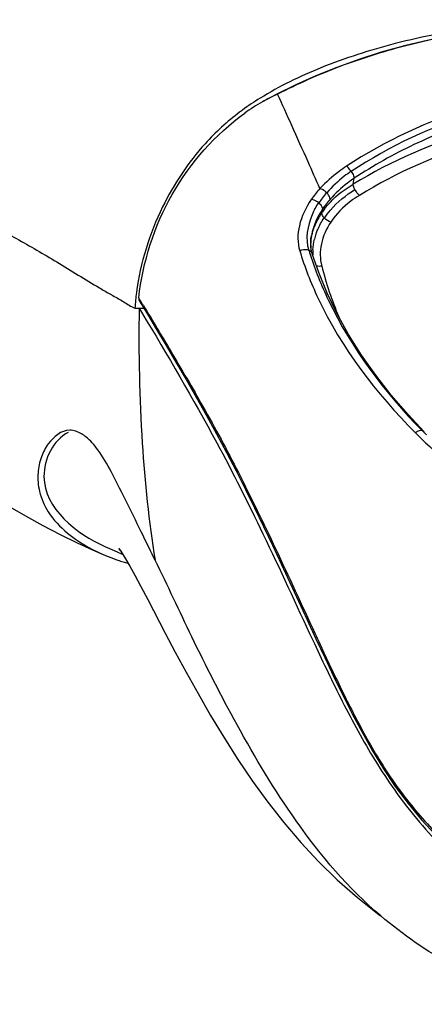
# Model space of a CAD drawing. Units: millimetres. Extents: x 0 to 420, y 0 to 297.
# Drawn here: x 147 to 150, y 228 to 235 of the extents above; entities that cross this region are included whole.
import ezdxf

# ---------------------------------------------------------------- set-up
doc = ezdxf.new("R2010")
doc.units = ezdxf.units.MM
doc.header["$LTSCALE"] = 23.1
doc.layers.get('0').update_dxf_attribs({"linetype": 'CONTINUOUS'})

msp = doc.modelspace()

# ---------------------------------------------------------------- linework, layer by layer
at = {"color": 7, "linetype": 'CONTINUOUS'}
for p, q in [((148.7094, 234.1192), (148.5798, 234.0557)), ((148.5798, 234.0557), (148.4815, 234.0029)), ((148.8119, 233.0654), (148.8121, 233.068)), ((148.8121, 233.068), (148.8142, 233.085)), ((148.8142, 233.085), (148.8154, 233.0923)), ((148.8153, 233.0923), (148.8152, 233.0918)), ((148.8136, 233.0001), (148.8116, 233.016)), ((148.8646, 232.841), (148.821, 232.9687)), ((147.4447, 232.6958), (147.4657, 232.6839)), ((147.6148, 232.5979), (147.6761, 232.5979)), ((147.6439, 232.5978), (147.6593, 232.5724)), ((147.4559, 231.4817), (147.4542, 231.4849)), ((147.4109, 230.9768), (147.4745, 230.9487))]:
    msp.add_line(p, q, dxfattribs=at)
at = {"color": 9, "linetype": 'CONTINUOUS'}
for p, q in [((149.0866, 233.5285), (149.0851, 233.5308)), ((149.0991, 233.443), (149.1067, 233.4836)), ((148.9198, 233.3838), (148.9186, 233.385)), ((148.8858, 233.2491), (148.8898, 233.2722)), ((148.9034, 233.2117), (148.9016, 233.2136))]:
    msp.add_line(p, q, dxfattribs=at)
at = {"color": 7, "linetype": 'CONTINUOUS'}
for points in [[(149.6112, 234.4238), (149.4487, 234.3851), (149.2901, 234.341), (149.1366, 234.2919), (148.9884, 234.2382), (148.8457, 234.1802), (148.7094, 234.1192)], [(148.8116, 233.016), (148.8107, 233.0325), (148.8108, 233.0495), (148.8119, 233.0654)], [(148.8209, 232.9687), (148.8204, 232.9704), (148.8165, 232.9849), (148.8136, 233.0001)], [(149.5827, 231.7576), (149.4729, 231.8742), (149.3584, 232.007), (149.2526, 232.1421), (149.1557, 232.2796), (149.0681, 232.419), (148.9902, 232.5592), (148.9224, 232.7), (148.8646, 232.841)], [(147.6442, 232.6509), (147.6995, 232.5589), (147.7622, 232.4541), (147.8269, 232.3449), (147.894, 232.2312), (147.9627, 232.1131), (148.0322, 231.992), (148.1017, 231.8685), (148.1706, 231.743), (148.2382, 231.6164), (148.3036, 231.4904), (148.3668, 231.3652), (148.4289, 231.2392)], [(145.7791, 231.8742), (145.8682, 231.8203), (145.9659, 231.7602), (146.0603, 231.7012), (146.1483, 231.645), (146.233, 231.5898), (146.3229, 231.5301), (146.4208, 231.4649), (146.5238, 231.3971), (146.6317, 231.3279), (146.7479, 231.2564), (146.8701, 231.185), (146.9898, 231.1191), (147.1075, 231.0582), (147.2231, 231.002), (147.3263, 230.9545), (147.3887, 230.9267)], [(148.4289, 231.2392), (148.49, 231.1126), (148.55, 230.9862), (148.6095, 230.8593), (148.6687, 230.7319), (148.7277, 230.6044), (148.7867, 230.4767), (148.8459, 230.3487), (148.9056, 230.221), (148.9663, 230.0931), (149.0285, 229.9652), (149.0926, 229.8378), (149.1593, 229.7112), (149.2297, 229.5859), (149.3048, 229.4628), (149.3857, 229.3429), (149.4724, 229.2272), (149.5649, 229.1166), (149.6623, 229.0113), (149.763, 228.9113), (149.8663, 228.8163), (149.9721, 228.7259), (150.0799, 228.6404)], [(147.4745, 230.9487), (147.5242, 230.9266), (147.5318, 230.9231)], [(147.5203, 230.9469), (147.5051, 230.9635), (147.5057, 230.9622), (147.514, 230.9504), (147.5297, 230.9266), (147.5514, 230.8915), (147.5797, 230.8431), (147.6144, 230.7808), (147.6553, 230.705), (147.703, 230.6145), (147.8215, 230.3872)], [(147.8215, 230.3872), (147.8898, 230.2577), (147.964, 230.1199), (148.0445, 229.9746), (148.1296, 229.8266), (148.2195, 229.6772), (148.3149, 229.5271), (148.4146, 229.3795), (148.5184, 229.2361), (148.6273, 229.0966), (148.7422, 228.9613), (148.8631, 228.8313), (148.991, 228.7069), (149.1285, 228.5863), (149.2767, 228.4693), (149.2879, 228.4613)]]:
    msp.add_lwpolyline(points, dxfattribs=at)
for centre, radius, start, end in [((149.4845, 232.3899), 1.9289, 121.87293, 126.15112), ((149.0885, 232.9221), 1.2396, 119.3192, 125.90419), ((149.1809, 232.7566), 1.4291, 114.62896, 119.30141), ((149.3958, 232.5141), 1.7762, 126.20637, 126.98225), ((149.3762, 232.9525), 0.582, 146.68046, 150.11565), ((149.3546, 232.965), 0.5571, 150.13137, 151.29413), ((149.1552, 233.0318), 0.3452, 173.9874, 174.42414), ((149.1602, 233.0313), 0.3503, 173.12372, 173.98637), ((149.1753, 233.0294), 0.3655, 170.16716, 173.10897), ((149.0918, 233.0333), 0.2817, 182.00779, 187.04332), ((149.0759, 233.0314), 0.2657, 187.04651, 192.2202), ((150.3919, 237.8807), 5.9639, 239.59578, 240.38523), ((149.4141, 232.4752), 1.8035, 172.63572, 176.10028), ((147.8751, 232.0138), 1.191, 245.83789, 246.16782), ((147.945, 232.1928), 1.3831, 250.62881, 251.18588), ((147.9494, 232.2058), 1.3969, 251.18862, 252.74179), ((147.9617, 232.2455), 1.4384, 252.74321, 254.1229)]:
    msp.add_arc(centre, radius, start, end, dxfattribs=at)
at = {"color": 9, "linetype": 'CONTINUOUS'}
for centre, radius, start, end in [((149.373, 232.9541), 0.678, 137.48094, 145.47469), ((148.7983, 233.2374), 0.1029, 48.70061, 51.04424), ((149.3427, 232.9367), 0.5536, 142.44417, 145.63846), ((149.202, 233.0056), 0.3957, 168.1426, 168.68392), ((149.2116, 233.0035), 0.4056, 164.14211, 168.12808), ((149.2496, 232.964), 0.4267, 160.58618, 165.78695), ((151.0138, 233.6774), 2.3199, 197.13816, 197.91145), ((149.181, 232.9754), 0.3569, 176.86005, 182.59932), ((143.7683, 230.2529), 4.5644, 31.18456, 31.94807), ((152.8687, 235.079), 4.7192, 224.85178, 225.33281), ((149.5627, 231.7333), 0.032, 75.01535, 81.11345), ((152.8341, 234.9399), 4.5533, 224.22144, 224.38541), ((152.8725, 234.9776), 4.6071, 224.38568, 224.68538), ((153.0524, 235.2641), 4.98, 225.32667, 228.82489)]:
    msp.add_arc(centre, radius, start, end, dxfattribs=at)
at = {"color": 7, "linetype": 'CONTINUOUS'}
for points, knots in [([(144.9365, 233.6649), (144.9546, 234.0179), (144.9748, 234.5161), (145.2555, 235.0556), (145.5044, 235.327), (145.816, 235.5206), (146.1882, 235.6354), (146.5911, 235.6777), (146.8678, 235.6834), (147.0029, 235.6834)], [0, 0, 0, 0, 0.315199, 0.430076, 0.535244, 0.639927, 0.753263, 0.879548, 1, 1, 1, 1]), ([(150.6068, 234.5626), (150.3946, 234.5626), (149.9829, 234.5274), (149.4039, 234.4161), (148.897, 234.2546), (148.597, 234.1096), (148.466, 234.0279)], [0, 0, 0, 0, 0.285706, 0.55407, 0.792212, 1, 1, 1, 1]), ([(148.3273, 233.933), (148.2425, 233.8692), (148.0354, 233.6794), (147.7669, 233.2728), (147.6515, 232.9074), (147.6255, 232.7064)], [0, 0, 0, 0, 0.220365, 0.579187, 1, 1, 1, 1]), ([(147.6414, 232.6682), (147.6684, 232.9138), (147.8226, 233.3991), (148.1619, 233.7813), (148.3616, 233.9261)], [0, 0, 0, 0, 0.500402, 1, 1, 1, 1]), ([(145.0075, 233.6576), (145.2317, 233.6332), (145.6594, 233.5602), (146.1666, 233.3895), (146.5394, 233.2178), (146.8133, 233.0733), (147.091, 232.911), (147.2761, 232.7941), (147.3736, 232.7369)], [0, 0, 0, 0, 0.263901, 0.505573, 0.623738, 0.743858, 0.867781, 1, 1, 1, 1]), ([(148.866, 233.2326), (148.8597, 233.2212), (148.8374, 233.1766), (148.8216, 233.1286), (148.8153, 233.0923)], [0, 0, 0, 0, 0.261494, 1, 1, 1, 1]), ([(147.4657, 232.6839), (147.4905, 232.6699), (147.5407, 232.6424), (147.5882, 232.6094), (147.6148, 232.5979)], [0, 0, 0, 0, 0.495449, 1, 1, 1, 1]), ([(147.6414, 232.6682), (147.6412, 232.6665), (147.6408, 232.6606), (147.642, 232.6545), (147.6441, 232.6509)], [0, 0, 0, 0, 0.286158, 1, 1, 1, 1]), ([(147.6593, 232.5724), (147.8364, 232.2797), (148.1272, 231.7842), (148.5048, 231.0334), (148.7714, 230.4486), (149.0127, 229.9391), (149.2293, 229.534), (149.5032, 229.1358), (149.9663, 228.6485), (150.6835, 228.1836), (151.358, 227.9998), (151.6938, 227.9998)], [0, 0, 0, 0, 0.159674, 0.267905, 0.392015, 0.459584, 0.530986, 0.606206, 0.684362, 0.843295, 1, 1, 1, 1]), ([(147.1717, 231.7679), (147.1143, 231.7678), (147.0311, 231.698), (146.974, 231.5852), (146.9498, 231.4724), (146.9609, 231.3412), (147.0253, 231.194), (147.1699, 231.0435), (147.3054, 230.9641), (147.3877, 230.9272)], [0, 0, 0, 0, 0.152786, 0.241957, 0.341264, 0.45378, 0.587428, 0.760169, 1, 1, 1, 1]), ([(147.1612, 231.753), (147.0593, 231.7013), (146.8784, 231.3296), (147.2185, 231.0616), (147.4109, 230.9768)], [0, 0, 0, 0, 0.351928, 1, 1, 1, 1]), ([(147.2812, 231.7228), (147.2719, 231.7303), (147.2396, 231.7536), (147.1996, 231.7679), (147.1717, 231.7679)], [0, 0, 0, 0, 0.30151, 1, 1, 1, 1]), ([(147.4542, 231.4849), (147.427, 231.5366), (147.3774, 231.6218), (147.3125, 231.6976), (147.2812, 231.7228)], [0, 0, 0, 0, 0.592573, 1, 1, 1, 1]), ([(147.7526, 230.8836), (147.7253, 230.939), (147.6276, 231.139), (147.5304, 231.3393), (147.4559, 231.4817)], [0, 0, 0, 0, 0.277535, 1, 1, 1, 1]), ([(147.3939, 230.9244), (147.4011, 230.9212), (147.4315, 230.9081), (147.4625, 230.8963), (147.4863, 230.8879)], [0, 0, 0, 0, 0.237624, 1, 1, 1, 1]), ([(149.2872, 228.4608), (149.0669, 228.6481), (148.7113, 229.0704), (148.3178, 229.7312), (148.0121, 230.3311), (147.8377, 230.7102), (147.7526, 230.8836)], [0, 0, 0, 0, 0.300562, 0.566282, 0.79923, 1, 1, 1, 1]), ([(150.3145, 227.8596), (150.1272, 227.9338), (149.7681, 228.1084), (149.4369, 228.3334), (149.2872, 228.4608)], [0, 0, 0, 0, 0.506028, 1, 1, 1, 1])]:
    msp.add_open_spline(points, degree=3, knots=knots, dxfattribs=at)
at = {"color": 9, "linetype": 'CONTINUOUS'}
for points, knots in [([(152.1086, 234.2965), (151.8266, 234.3944), (151.2377, 234.5281), (150.4834, 234.5484), (149.8836, 234.4803), (149.4373, 234.3882), (149.0011, 234.2497), (148.7216, 234.1252), (148.5854, 234.0557)], [0, 0, 0, 0, 0.247414, 0.496251, 0.621461, 0.747111, 0.873298, 1, 1, 1, 1]), ([(152.7646, 233.5758), (152.4803, 233.7481), (151.8677, 234.0195), (150.8814, 234.1558), (149.9101, 234.0146), (149.3193, 233.74), (149.0534, 233.5649)], [0, 0, 0, 0, 0.255488, 0.507665, 0.755388, 1, 1, 1, 1]), ([(152.7463, 233.5393), (152.4663, 233.7107), (151.8624, 233.9807), (150.8887, 234.1165), (149.9301, 233.9759), (149.3479, 233.7027), (149.0866, 233.5285)], [0, 0, 0, 0, 0.255537, 0.507763, 0.755466, 1, 1, 1, 1]), ([(148.8733, 233.4123), (148.846, 233.473), (148.7832, 233.6166), (148.6864, 233.8307), (148.6181, 233.9847), (148.5854, 234.0557)], [0, 0, 0, 0, 0.283105, 0.667209, 1, 1, 1, 1]), ([(152.7178, 233.4943), (152.4416, 233.663), (151.8461, 233.9286), (151.0413, 234.0417), (150.4072, 233.9924), (149.9464, 233.8901), (149.508, 233.7229), (149.2362, 233.5692), (149.1067, 233.4836)], [0, 0, 0, 0, 0.255078, 0.506866, 0.631481, 0.754949, 0.877592, 1, 1, 1, 1]), ([(152.706, 233.4427), (152.4234, 233.5988), (151.8261, 233.8493), (150.8716, 233.9853), (149.9331, 233.8544), (149.3606, 233.6012), (149.0991, 233.443)], [0, 0, 0, 0, 0.256604, 0.509278, 0.757052, 1, 1, 1, 1]), ([(152.6643, 233.3663), (152.3887, 233.5203), (151.8057, 233.7678), (150.8725, 233.9025), (149.9549, 233.7729), (149.3962, 233.5226), (149.1413, 233.3666)], [0, 0, 0, 0, 0.256606, 0.509289, 0.757046, 1, 1, 1, 1]), ([(149.0535, 233.5648), (149.0364, 233.5536), (148.9718, 233.5085), (148.9124, 233.4557), (148.8733, 233.4124)], [0, 0, 0, 0, 0.258863, 1, 1, 1, 1]), ([(149.0851, 233.5308), (149.0826, 233.5345), (149.0735, 233.547), (149.0628, 233.5587), (149.0535, 233.5648)], [0, 0, 0, 0, 0.284426, 1, 1, 1, 1]), ([(149.0851, 233.5308), (149.0694, 233.5199), (149.0099, 233.4761), (148.9555, 233.4253), (148.9198, 233.3838)], [0, 0, 0, 0, 0.258806, 1, 1, 1, 1]), ([(149.1067, 233.4836), (149.0911, 233.473), (149.032, 233.4304), (148.9777, 233.3809), (148.942, 233.3403)], [0, 0, 0, 0, 0.258621, 1, 1, 1, 1]), ([(149.0866, 233.5285), (149.0892, 233.5246), (149.0976, 233.5106), (149.1047, 233.4952), (149.1067, 233.4836)], [0, 0, 0, 0, 0.284709, 1, 1, 1, 1]), ([(148.9186, 233.385), (148.9153, 233.3884), (148.9021, 233.4002), (148.886, 233.4096), (148.8733, 233.4124)], [0, 0, 0, 0, 0.269956, 1, 1, 1, 1]), ([(148.9035, 233.2116), (148.9161, 233.2306), (148.974, 233.3066), (149.0495, 233.3685), (149.1114, 233.4064)], [0, 0, 0, 0, 0.238394, 1, 1, 1, 1]), ([(148.9039, 233.2741), (148.9165, 233.2905), (148.9728, 233.3561), (149.0425, 233.4096), (149.0991, 233.443)], [0, 0, 0, 0, 0.239512, 1, 1, 1, 1]), ([(149.1114, 233.4064), (149.1097, 233.4097), (149.1042, 233.4213), (149.0999, 233.4338), (149.0991, 233.443)], [0, 0, 0, 0, 0.283612, 1, 1, 1, 1]), ([(149.1413, 233.3666), (149.1385, 233.3691), (149.1268, 233.381), (149.1174, 233.395), (149.1114, 233.4064)], [0, 0, 0, 0, 0.225743, 1, 1, 1, 1]), ([(148.8144, 233.3384), (148.7771, 233.2844), (148.7225, 233.1721), (148.7187, 233.043), (148.7359, 232.989)], [0, 0, 0, 0, 0.53632, 1, 1, 1, 1]), ([(148.863, 233.3174), (148.8593, 233.3203), (148.8448, 233.3305), (148.8274, 233.3374), (148.8144, 233.3384)], [0, 0, 0, 0, 0.265518, 1, 1, 1, 1]), ([(148.942, 233.3403), (148.942, 233.3437), (148.9391, 233.3601), (148.9289, 233.3743), (148.9198, 233.3838)], [0, 0, 0, 0, 0.204023, 1, 1, 1, 1]), ([(149.1413, 233.3666), (149.1212, 233.3546), (149.0478, 233.3043), (148.9838, 233.2395), (148.9473, 233.185)], [0, 0, 0, 0, 0.262639, 1, 1, 1, 1]), ([(148.863, 233.3174), (148.8461, 233.2911), (148.7935, 233.1932), (148.773, 233.0708), (148.7967, 232.9937)], [0, 0, 0, 0, 0.279357, 1, 1, 1, 1]), ([(148.8663, 233.3147), (148.8699, 233.3115), (148.8813, 233.2999), (148.8905, 233.2837), (148.8898, 233.2722)], [0, 0, 0, 0, 0.295731, 1, 1, 1, 1]), ([(148.8857, 233.2491), (148.8784, 233.2385), (148.8517, 233.1963), (148.8315, 233.1499), (148.8214, 233.1143)], [0, 0, 0, 0, 0.258446, 1, 1, 1, 1]), ([(148.8472, 233.1059), (148.8505, 233.1151), (148.8651, 233.1527), (148.8846, 233.1883), (148.9016, 233.2136)], [0, 0, 0, 0, 0.243944, 1, 1, 1, 1]), ([(148.9016, 233.2136), (148.899, 233.2165), (148.8909, 233.2266), (148.8851, 233.2399), (148.8857, 233.2491)], [0, 0, 0, 0, 0.29174, 1, 1, 1, 1]), ([(148.9473, 233.185), (148.9171, 233.14), (148.873, 233.0427), (148.8722, 232.9339), (148.8854, 232.8857)], [0, 0, 0, 0, 0.519784, 1, 1, 1, 1]), ([(148.7359, 232.989), (148.7406, 232.9916), (148.7597, 232.9996), (148.7826, 232.9997), (148.7967, 232.9937)], [0, 0, 0, 0, 0.260864, 1, 1, 1, 1]), ([(148.7359, 232.989), (148.7692, 232.8794), (148.9485, 232.4195), (149.256, 232.0174), (149.5231, 231.7506)], [0, 0, 0, 0, 0.232712, 1, 1, 1, 1]), ([(148.8063, 232.9639), (148.8404, 232.8584), (149.019, 232.4159), (149.3124, 232.0259), (149.5676, 231.7649)], [0, 0, 0, 0, 0.232985, 1, 1, 1, 1]), ([(147.644, 232.5978), (147.6389, 232.2919), (147.6515, 231.7184), (147.7089, 231.147), (147.7527, 230.8835)], [0, 0, 0, 0, 0.533829, 1, 1, 1, 1]), ([(147.6732, 232.6163), (147.7358, 232.513), (147.8717, 232.2847), (148.0923, 231.9088), (148.3326, 231.4621), (148.5815, 230.9453), (148.7961, 230.4759), (148.9828, 230.076), (149.1391, 229.7602), (149.3207, 229.4403), (149.5505, 229.1342), (149.8277, 228.8552), (150.0324, 228.6868), (150.1395, 228.6074)], [0, 0, 0, 0, 0.076295, 0.167763, 0.275114, 0.396413, 0.529873, 0.600965, 0.675035, 0.752316, 0.832893, 0.915857, 1, 1, 1, 1])]:
    msp.add_open_spline(points, degree=3, knots=knots, dxfattribs=at)
for points in [[(148.9186, 233.385), (148.8996, 233.3628), (148.882, 233.3393), (148.8663, 233.3147)], [(148.942, 233.3403), (148.9231, 233.3189), (148.9055, 233.2961), (148.8898, 233.2722)], [(148.9473, 233.185), (148.9308, 233.1896), (148.9152, 233.1994), (148.9034, 233.2117)], [(148.8246, 232.995), (148.826, 233.0198), (148.8299, 233.0447), (148.836, 233.0688)], [(148.7967, 232.9937), (148.804, 232.9907), (148.8108, 232.9858), (148.8155, 232.9794)], [(148.8155, 232.9794), (148.8178, 232.9762), (148.8197, 232.9726), (148.8209, 232.9689)], [(148.8854, 232.8856), (148.8738, 232.8828), (148.8612, 232.8823), (148.8496, 232.885)], [(148.8854, 232.8857), (148.9151, 232.7674), (148.9547, 232.6513), (149.0014, 232.5387)], [(149.5486, 231.7635), (149.5394, 231.761), (149.5307, 231.7563), (149.5231, 231.7506)], [(149.5676, 231.765), (149.5614, 231.766), (149.5548, 231.7652), (149.5486, 231.7635)], [(149.5827, 231.7576), (149.5796, 231.7608), (149.5753, 231.7631), (149.571, 231.7643)]]:
    msp.add_open_spline(points, degree=3, dxfattribs=at)
at = {"color": 7, "linetype": 'CONTINUOUS'}
msp.add_open_spline([(148.8116, 233.0654), (148.8103, 233.0515), (148.8097, 233.0374), (148.8102, 233.0235)], degree=3, dxfattribs=at)

doc.saveas('drawing.dxf')
